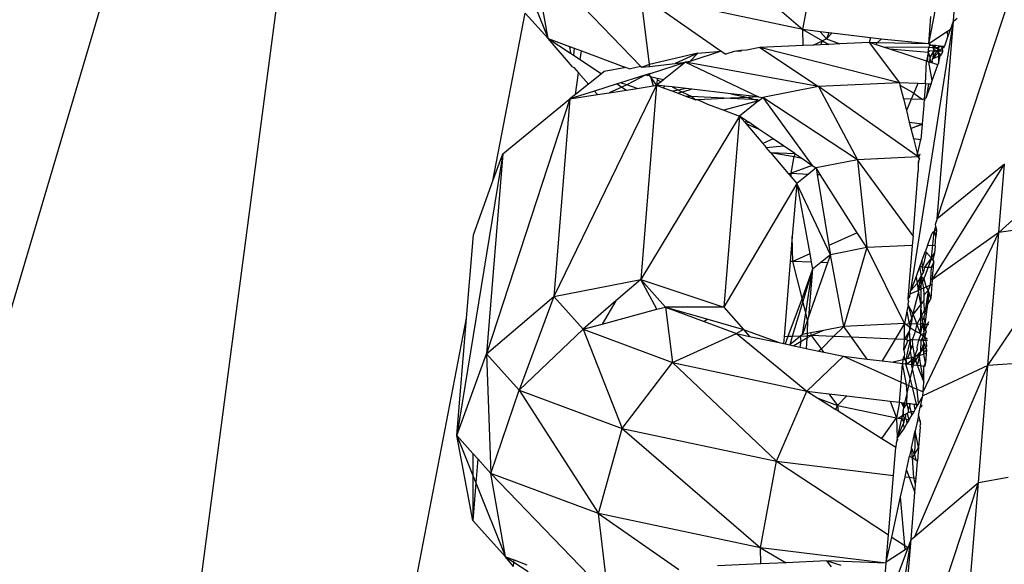
# Model space of a CAD drawing. Units: millimetres. Extents: x -7102 to 9544, y -6117 to 4512.
# Drawn here: x -687 to -660, y 695 to 710 of the extents above; entities that cross this region are included whole.
import ezdxf

# ---------------------------------------------------------------- set-up
doc = ezdxf.new("R2010")
doc.units = ezdxf.units.MM

msp = doc.modelspace()

# ---------------------------------------------------------------- linework, layer by layer
for p, q in [((-697.831, 664.998), (-675.831, 739.359)), ((-685.583, 665.286), (-675.831, 739.359)), ((-661.153, 709.566), (-660.866, 713.449)), ((-661.832, 708.95), (-661.003, 713.211)), ((-669.074, 712.614), (-665.284, 709.336)), ((-665.284, 709.336), (-664.842, 711.713)), ((-672.669, 711.382), (-669.732, 708.338)), ((-672.266, 709.096), (-672.627, 711.141)), ((-661.597, 704.147), (-659.31, 711.132)), ((-672.776, 710.366), (-672.266, 709.096)), ((-665.284, 709.336), (-669.717, 710.28)), ((-669.717, 710.28), (-667.518, 708.747)), ((-669.488, 708.376), (-669.717, 710.28)), ((-673.774, 705.188), (-672.888, 709.787)), ((-672.888, 709.787), (-672.266, 709.096)), ((-661.832, 708.95), (-661.771, 709.696)), ((-662.321, 702.181), (-661.153, 709.566)), ((-661.597, 704.147), (-661.153, 709.566)), ((-661.235, 709.337), (-661.153, 709.566)), ((-661.153, 709.566), (-661.053, 709.652)), ((-665.271, 708.899), (-665.284, 709.336)), ((-664.81, 709.279), (-665.284, 709.336)), ((-665.284, 709.336), (-664.745, 709.029)), ((-664.81, 709.279), (-664.631, 709.081)), ((-664.573, 709.251), (-664.81, 709.279)), ((-664.573, 709.251), (-664.631, 709.081)), ((-664.631, 709.081), (-664.489, 709.24)), ((-664.489, 709.24), (-664.573, 709.251)), ((-663.428, 709.112), (-664.489, 709.24)), ((-661.319, 709.283), (-661.832, 708.95)), ((-661.394, 708.893), (-661.307, 709.137)), ((-661.235, 709.337), (-661.319, 709.283)), ((-661.307, 709.137), (-661.319, 709.283)), ((-661.307, 709.137), (-661.235, 709.337)), ((-671.593, 708.313), (-672.266, 709.096)), ((-672.266, 709.096), (-671.68, 708.877)), ((-672.266, 709.096), (-671.651, 708.69)), ((-671.68, 708.877), (-671.651, 708.69)), ((-671.68, 708.877), (-671.551, 708.829)), ((-665.271, 708.899), (-666.458, 708.844)), ((-664.998, 708.912), (-665.271, 708.899)), ((-664.998, 708.912), (-664.745, 709.029)), ((-664.799, 708.921), (-664.998, 708.912)), ((-664.745, 709.029), (-664.799, 708.921)), ((-664.574, 708.931), (-664.799, 708.921)), ((-664.631, 709.081), (-664.745, 709.029)), ((-664.745, 709.029), (-664.574, 708.931)), ((-664.631, 709.081), (-664.268, 708.945)), ((-664.268, 708.945), (-664.574, 708.931)), ((-663.465, 708.979), (-664.268, 708.945)), ((-663.428, 709.112), (-663.465, 708.979)), ((-663.465, 708.979), (-662.635, 707.878)), ((-663.294, 708.926), (-663.465, 708.979)), ((-663.249, 708.97), (-663.465, 708.979)), ((-663.14, 709.078), (-663.428, 709.112)), ((-663.294, 708.926), (-663.249, 708.97)), ((-663.068, 708.852), (-663.294, 708.926)), ((-663.249, 708.97), (-663.14, 709.078)), ((-661.832, 708.95), (-663.249, 708.97)), ((-661.832, 708.95), (-663.14, 709.078)), ((-661.832, 708.95), (-661.813, 708.917)), ((-661.788, 708.91), (-661.832, 708.95)), ((-661.813, 708.917), (-661.827, 708.842)), ((-661.813, 708.917), (-661.788, 708.91)), ((-661.788, 708.91), (-661.73, 708.907)), ((-661.73, 708.907), (-661.677, 708.841)), ((-661.73, 708.907), (-661.713, 708.841)), ((-661.667, 708.9), (-661.73, 708.907)), ((-661.667, 708.9), (-661.713, 708.841)), ((-661.677, 708.841), (-661.642, 708.897)), ((-661.642, 708.897), (-661.667, 708.9)), ((-661.566, 708.887), (-661.642, 708.897)), ((-661.566, 708.887), (-661.566, 708.84)), ((-661.523, 708.882), (-661.566, 708.887)), ((-661.566, 708.84), (-661.523, 708.882)), ((-661.458, 708.839), (-661.523, 708.882)), ((-661.432, 708.871), (-661.523, 708.882)), ((-661.432, 708.871), (-661.458, 708.839)), ((-661.403, 708.868), (-661.458, 708.839)), ((-661.394, 708.893), (-661.432, 708.871)), ((-671.651, 708.69), (-671.567, 708.634)), ((-671.551, 708.829), (-671.567, 708.634)), ((-671.567, 708.634), (-671.384, 708.514)), ((-671.551, 708.829), (-671.353, 708.755)), ((-671.384, 708.514), (-671.353, 708.755)), ((-671.353, 708.755), (-670.136, 708.3)), ((-668.159, 708.689), (-669.488, 708.376)), ((-668.159, 708.689), (-668.784, 708.41)), ((-667.518, 708.747), (-668.383, 708.466)), ((-668.383, 708.466), (-668.159, 708.689)), ((-668.159, 708.689), (-667.518, 708.747)), ((-667.518, 708.747), (-667.393, 708.66)), ((-667.162, 708.735), (-667.393, 708.66)), ((-666.986, 708.762), (-667.162, 708.735)), ((-666.966, 708.744), (-667.162, 708.735)), ((-666.821, 708.773), (-666.986, 708.762)), ((-666.458, 708.844), (-666.821, 708.773)), ((-666.458, 708.844), (-664.858, 707.774)), ((-662.635, 707.878), (-666.458, 708.844)), ((-661.827, 708.842), (-663.068, 708.852)), ((-662.903, 708.799), (-663.068, 708.852)), ((-661.851, 708.712), (-662.903, 708.799)), ((-661.896, 708.471), (-662.903, 708.799)), ((-661.851, 708.712), (-661.896, 708.471)), ((-661.851, 708.712), (-661.872, 708.463)), ((-661.851, 708.712), (-661.827, 708.842)), ((-661.805, 708.751), (-661.851, 708.712)), ((-661.851, 708.712), (-661.795, 708.568)), ((-661.713, 708.841), (-661.827, 708.842)), ((-661.693, 708.747), (-661.805, 708.751)), ((-661.795, 708.568), (-661.693, 708.747)), ((-661.693, 708.747), (-661.727, 708.539)), ((-661.727, 708.539), (-661.606, 708.743)), ((-661.567, 708.707), (-661.727, 708.539)), ((-661.727, 708.539), (-661.567, 708.609)), ((-661.685, 708.791), (-661.713, 708.841)), ((-661.713, 708.841), (-661.677, 708.841)), ((-661.693, 708.747), (-661.685, 708.791)), ((-661.606, 708.743), (-661.693, 708.747)), ((-661.685, 708.791), (-661.606, 708.743)), ((-661.566, 708.84), (-661.677, 708.841)), ((-661.677, 708.841), (-661.566, 708.809)), ((-661.566, 708.809), (-661.606, 708.743)), ((-661.606, 708.743), (-661.567, 708.707)), ((-661.567, 708.741), (-661.606, 708.743)), ((-661.516, 708.769), (-661.567, 708.741)), ((-661.567, 708.741), (-661.567, 708.707)), ((-661.45, 708.736), (-661.567, 708.741)), ((-661.567, 708.707), (-661.567, 708.609)), ((-661.567, 708.707), (-661.508, 708.655)), ((-661.567, 708.609), (-661.508, 708.655)), ((-661.567, 708.41), (-661.508, 708.655)), ((-661.567, 708.609), (-661.567, 708.41)), ((-661.566, 708.84), (-661.566, 708.809)), ((-661.566, 708.809), (-661.516, 708.769)), ((-661.458, 708.839), (-661.516, 708.769)), ((-661.516, 708.769), (-661.45, 708.736)), ((-661.508, 708.655), (-661.468, 708.686)), ((-661.508, 708.655), (-661.486, 708.634)), ((-661.468, 708.686), (-661.45, 708.736)), ((-661.413, 708.839), (-661.458, 708.839)), ((-661.45, 708.736), (-661.458, 708.839)), ((-671.384, 708.514), (-670.798, 708.127)), ((-670.038, 708.264), (-669.732, 708.338)), ((-669.732, 708.338), (-669.699, 708.304)), ((-669.488, 708.376), (-669.699, 708.304)), ((-669.699, 708.304), (-669.482, 708.329)), ((-669.482, 708.329), (-669.488, 708.376)), ((-669.482, 708.329), (-668.784, 708.41)), ((-669.459, 708.137), (-668.501, 708.443)), ((-668.501, 708.443), (-669.094, 707.968)), ((-668.784, 708.41), (-668.501, 708.443)), ((-668.383, 708.466), (-668.501, 708.443)), ((-664.858, 707.774), (-668.501, 708.443)), ((-668.501, 708.443), (-666.498, 707.49)), ((-661.922, 707.847), (-661.896, 708.471)), ((-661.872, 708.463), (-661.896, 708.471)), ((-661.826, 708.448), (-661.872, 708.463)), ((-661.826, 708.448), (-661.793, 708.527)), ((-661.735, 707.94), (-661.826, 708.448)), ((-661.788, 708.435), (-661.826, 708.448)), ((-661.793, 708.527), (-661.795, 708.568)), ((-661.793, 708.527), (-661.788, 708.435)), ((-661.788, 708.435), (-661.737, 708.475)), ((-661.746, 708.422), (-661.788, 708.435)), ((-661.737, 708.475), (-661.746, 708.422)), ((-661.582, 708.368), (-661.746, 708.422)), ((-661.737, 708.475), (-661.727, 708.539)), ((-661.735, 707.94), (-661.582, 708.368)), ((-661.582, 708.368), (-661.567, 708.41)), ((-671.593, 708.313), (-671.562, 708.297)), ((-671.562, 708.297), (-671.432, 708.15)), ((-671.51, 707.557), (-671.432, 708.15)), ((-671.432, 708.15), (-671.159, 707.839)), ((-670.798, 708.127), (-671.159, 707.839)), ((-670.727, 708.184), (-670.798, 708.127)), ((-670.136, 708.3), (-670.727, 708.184)), ((-669.588, 708.096), (-670.279, 707.876)), ((-670.038, 708.264), (-670.136, 708.3)), ((-669.588, 708.096), (-670.108, 707.819)), ((-669.519, 708.118), (-669.588, 708.096)), ((-669.588, 708.096), (-669.533, 708.075)), ((-669.533, 708.075), (-669.497, 708.092)), ((-669.459, 708.137), (-669.519, 708.118)), ((-669.519, 708.118), (-669.497, 708.092)), ((-669.497, 708.092), (-669.459, 708.137)), ((-669.458, 708.047), (-669.497, 708.092)), ((-669.458, 708.047), (-669.383, 707.796)), ((-669.29, 707.811), (-669.458, 708.047)), ((-669.458, 708.047), (-669.274, 708.007)), ((-669.29, 707.811), (-672.108, 702.015)), ((-671.159, 707.839), (-671.51, 707.557)), ((-670.372, 707.846), (-670.991, 707.649)), ((-670.279, 707.876), (-670.372, 707.846)), ((-670.372, 707.846), (-670.241, 707.76)), ((-670.108, 707.819), (-670.279, 707.876)), ((-670.108, 707.819), (-670.241, 707.76)), ((-669.827, 707.726), (-670.108, 707.819)), ((-669.827, 707.726), (-669.383, 707.796)), ((-669.29, 707.811), (-669.722, 702.488)), ((-669.383, 707.796), (-669.29, 707.811)), ((-669.278, 707.961), (-669.29, 707.811)), ((-669.169, 707.908), (-669.29, 707.811)), ((-669.29, 707.811), (-669.109, 707.744)), ((-669.067, 707.786), (-669.29, 707.811)), ((-669.274, 708.007), (-669.278, 707.961)), ((-669.278, 707.961), (-669.169, 707.908)), ((-669.274, 708.007), (-669.094, 707.968)), ((-669.094, 707.968), (-669.169, 707.908)), ((-669.109, 707.744), (-669.067, 707.786)), ((-668.868, 707.763), (-669.067, 707.786)), ((-662.635, 707.878), (-664.858, 707.774)), ((-662.635, 707.878), (-662.62, 707.817)), ((-662.128, 707.856), (-662.635, 707.878)), ((-662.62, 707.817), (-662.294, 707.631)), ((-662.62, 707.817), (-662.525, 707.437)), ((-662.128, 707.856), (-662.242, 707.593)), ((-661.922, 707.847), (-662.128, 707.856)), ((-661.922, 707.847), (-661.956, 707.438)), ((-661.842, 707.843), (-661.922, 707.847)), ((-661.842, 707.843), (-661.904, 707.465)), ((-661.904, 707.465), (-661.77, 707.84)), ((-661.77, 707.84), (-661.842, 707.843)), ((-661.77, 707.84), (-661.735, 707.94)), ((-670.991, 707.649), (-671.665, 707.434)), ((-671.51, 707.557), (-671.665, 707.434)), ((-671.665, 707.434), (-670.908, 707.554)), ((-670.908, 707.554), (-670.991, 707.649)), ((-670.908, 707.554), (-670.587, 707.605)), ((-670.241, 707.76), (-670.587, 707.605)), ((-670.587, 707.605), (-670.119, 707.679)), ((-670.241, 707.76), (-670.119, 707.679)), ((-670.119, 707.679), (-669.827, 707.726)), ((-669.109, 707.744), (-668.846, 707.645)), ((-668.868, 707.763), (-668.689, 707.676)), ((-668.477, 707.718), (-668.868, 707.763)), ((-668.689, 707.676), (-668.846, 707.645)), ((-668.846, 707.645), (-668.697, 707.59)), ((-668.582, 707.624), (-668.697, 707.59)), ((-668.697, 707.59), (-668.494, 707.514)), ((-668.477, 707.718), (-668.689, 707.676)), ((-668.689, 707.676), (-668.582, 707.624)), ((-668.325, 707.7), (-668.582, 707.624)), ((-668.582, 707.624), (-668.34, 707.507)), ((-668.494, 707.514), (-668.34, 707.507)), ((-668.494, 707.514), (-668.215, 707.41)), ((-668.325, 707.7), (-668.477, 707.718)), ((-668.34, 707.507), (-667.266, 707.454)), ((-668.34, 707.507), (-668.215, 707.41)), ((-667.255, 707.577), (-668.325, 707.7)), ((-667.255, 707.577), (-666.784, 707.477)), ((-666.498, 707.49), (-667.255, 707.577)), ((-664.858, 707.774), (-666.376, 707.476)), ((-664.858, 707.774), (-663.787, 705.767)), ((-662.126, 705.844), (-664.858, 707.774)), ((-662.242, 707.593), (-662.312, 707.43)), ((-662.294, 707.631), (-662.242, 707.593)), ((-662.242, 707.593), (-662.004, 707.421)), ((-671.665, 707.434), (-673.952, 700.449)), ((-673.503, 705.933), (-671.665, 707.434)), ((-671.665, 707.434), (-672.108, 702.015)), ((-668.148, 707.414), (-668.215, 707.41)), ((-667.266, 707.454), (-668.148, 707.414)), ((-668.148, 707.414), (-667.898, 707.292)), ((-667.898, 707.292), (-667.446, 707.124)), ((-666.496, 707.38), (-667.446, 707.124)), ((-666.784, 707.477), (-667.266, 707.454)), ((-667.266, 707.454), (-666.504, 707.417)), ((-666.496, 707.38), (-667.016, 706.964)), ((-666.498, 707.49), (-666.784, 707.477)), ((-666.784, 707.477), (-666.496, 707.38)), ((-666.498, 707.49), (-666.376, 707.476)), ((-666.496, 707.38), (-666.376, 707.476)), ((-663.787, 705.767), (-666.376, 707.476)), ((-666.376, 707.476), (-665.024, 705.614)), ((-662.312, 707.43), (-662.525, 707.437)), ((-662.525, 707.437), (-662.446, 707.122)), ((-662.312, 707.43), (-662.446, 707.122)), ((-662.004, 707.421), (-662.312, 707.43)), ((-661.97, 707.26), (-662.011, 706.756)), ((-661.956, 707.438), (-662.004, 707.421)), ((-661.968, 707.288), (-661.97, 707.26)), ((-661.956, 707.438), (-661.968, 707.288)), ((-661.956, 707.438), (-661.904, 707.465)), ((-661.921, 707.418), (-661.956, 707.438)), ((-661.937, 707.373), (-661.956, 707.438)), ((-667.446, 707.124), (-667.016, 706.964)), ((-662.446, 707.122), (-662.365, 706.799)), ((-667.016, 706.964), (-669.722, 702.488)), ((-667.016, 706.964), (-667.445, 701.723)), ((-666.827, 706.836), (-667.016, 706.964)), ((-666.874, 706.796), (-667.016, 706.964)), ((-666.874, 706.796), (-666.827, 706.836)), ((-666.874, 706.796), (-666.842, 706.759)), ((-666.767, 706.795), (-666.842, 706.759)), ((-666.842, 706.759), (-666.503, 706.616)), ((-666.842, 706.759), (-666.38, 706.214)), ((-666.767, 706.795), (-666.827, 706.836)), ((-666.503, 706.616), (-666.767, 706.795)), ((-662.365, 706.799), (-662.011, 706.756)), ((-662.365, 706.799), (-662.321, 706.624)), ((-662.321, 706.624), (-662.011, 706.756)), ((-662.014, 706.73), (-662.321, 706.624)), ((-662.014, 706.73), (-662.047, 706.321)), ((-662.011, 706.756), (-662.014, 706.73)), ((-666.098, 706.341), (-666.503, 706.616)), ((-662.321, 706.624), (-662.252, 706.346)), ((-666.098, 706.341), (-666.38, 706.214)), ((-666.38, 706.214), (-666.29, 706.108)), ((-665.813, 706.149), (-666.098, 706.341)), ((-662.252, 706.346), (-662.047, 706.321)), ((-662.252, 706.346), (-662.143, 705.914)), ((-662.143, 705.914), (-662.047, 706.321)), ((-673.503, 705.933), (-674.763, 698.203)), ((-673.503, 705.933), (-673.952, 700.449)), ((-673.774, 705.188), (-673.503, 705.933)), ((-666.29, 706.108), (-665.813, 706.149)), ((-666.169, 705.965), (-666.29, 706.108)), ((-666.169, 705.965), (-665.516, 705.856)), ((-666.169, 705.965), (-665.5, 705.937)), ((-666.169, 705.965), (-665.685, 705.394)), ((-665.5, 705.937), (-665.813, 706.149)), ((-665.5, 705.937), (-665.516, 705.856)), ((-665.5, 705.937), (-665.312, 705.809)), ((-662.143, 705.914), (-662.082, 705.89)), ((-662.126, 705.844), (-662.143, 705.914)), ((-662.082, 705.89), (-662.126, 705.844)), ((-662.079, 705.926), (-662.082, 705.89)), ((-659.912, 703.777), (-657.382, 706.058)), ((-665.606, 705.398), (-665.516, 705.856)), ((-665.516, 705.856), (-665.312, 705.809)), ((-665.312, 705.809), (-665.024, 705.614)), ((-663.787, 705.767), (-664.921, 705.544)), ((-662.126, 705.844), (-663.787, 705.767)), ((-663.787, 705.767), (-663.531, 703.359)), ((-662.263, 703.682), (-663.787, 705.767)), ((-662.089, 705.804), (-662.126, 705.844)), ((-662.086, 705.842), (-662.126, 705.844)), ((-662.089, 705.804), (-662.123, 705.702)), ((-662.123, 705.702), (-662.097, 705.706)), ((-662.123, 705.702), (-662.118, 705.454)), ((-661.734, 702.471), (-659.759, 705.648)), ((-659.759, 705.648), (-661.597, 704.147)), ((-659.912, 703.777), (-659.759, 705.648)), ((-665.685, 705.394), (-665.606, 705.398)), ((-665.685, 705.394), (-665.66, 705.365)), ((-665.606, 705.398), (-665.66, 705.365)), ((-665.66, 705.365), (-665.604, 705.299)), ((-665.024, 705.614), (-665.606, 705.398)), ((-665.604, 705.299), (-665.606, 705.398)), ((-665.606, 705.398), (-665.129, 705.377)), ((-665.129, 705.377), (-665.451, 705.119)), ((-664.921, 705.544), (-665.129, 705.377)), ((-665.024, 705.614), (-664.921, 705.544)), ((-664.921, 705.544), (-664.891, 705.367)), ((-664.806, 705.364), (-664.921, 705.544)), ((-664.891, 705.367), (-664.806, 705.364)), ((-664.891, 705.367), (-664.567, 703.42)), ((-663.79, 703.766), (-664.806, 705.364)), ((-662.263, 703.682), (-662.118, 705.454)), ((-674.312, 703.711), (-673.774, 705.188)), ((-665.451, 705.119), (-667.445, 701.723)), ((-665.604, 705.299), (-665.451, 705.119)), ((-665.451, 705.119), (-665.571, 703.662)), ((-664.524, 703.164), (-665.451, 705.119)), ((-665.451, 705.119), (-665.093, 703.187)), ((-661.597, 704.147), (-661.654, 703.991)), ((-660.21, 700.129), (-657.541, 704.115)), ((-657.541, 704.115), (-659.912, 703.777)), ((-663.79, 703.766), (-664.567, 703.42)), ((-663.531, 703.359), (-663.79, 703.766)), ((-661.985, 699.4), (-659.912, 703.777)), ((-661.866, 703.418), (-661.741, 703.757)), ((-661.754, 703.067), (-661.686, 703.798)), ((-661.686, 703.798), (-661.741, 703.757)), ((-659.912, 703.777), (-661.734, 702.471)), ((-661.646, 703.955), (-661.686, 703.798)), ((-661.621, 703.847), (-661.686, 703.798)), ((-661.686, 703.798), (-661.637, 703.657)), ((-661.654, 703.991), (-661.646, 703.955)), ((-661.646, 703.955), (-661.621, 703.847)), ((-661.621, 703.847), (-661.637, 703.657)), ((-660.21, 700.129), (-659.912, 703.777)), ((-674.5, 701.422), (-674.312, 703.711)), ((-665.571, 703.662), (-665.627, 702.978)), ((-665.557, 702.981), (-665.571, 703.662)), ((-662.263, 703.682), (-662.284, 703.417)), ((-661.657, 703.409), (-661.637, 703.657)), ((-664.567, 703.42), (-664.524, 703.164)), ((-663.531, 703.359), (-664.524, 703.164)), ((-663.531, 703.359), (-664.16, 701.197)), ((-662.284, 703.417), (-663.531, 703.359)), ((-662.5, 701.274), (-663.531, 703.359)), ((-662.284, 703.417), (-662.404, 701.957)), ((-662.02, 702.999), (-661.925, 703.258)), ((-661.966, 702.905), (-661.897, 703.226)), ((-661.866, 703.418), (-661.925, 703.258)), ((-661.897, 703.226), (-661.925, 703.258)), ((-661.897, 703.226), (-661.754, 703.067)), ((-661.657, 703.409), (-661.866, 703.418)), ((-661.754, 703.067), (-661.674, 703.207)), ((-661.674, 703.207), (-661.718, 703.027)), ((-661.657, 703.409), (-661.674, 703.207)), ((-665.627, 702.978), (-665.796, 700.913)), ((-665.557, 702.981), (-665.627, 702.978)), ((-665.093, 703.187), (-665.557, 702.981)), ((-665.05, 702.959), (-665.557, 702.981)), ((-665.305, 701.976), (-665.557, 702.981)), ((-664.603, 702.94), (-665.123, 701.462)), ((-665.093, 703.187), (-665.05, 702.959)), ((-665.05, 702.959), (-665.016, 702.771)), ((-664.794, 702.948), (-665.016, 702.771)), ((-664.524, 703.164), (-664.794, 702.948)), ((-664.603, 702.94), (-664.794, 702.948)), ((-664.524, 703.164), (-664.603, 702.94)), ((-664.16, 701.197), (-664.524, 703.164)), ((-662.02, 702.999), (-662.082, 702.831)), ((-662.02, 702.999), (-662.011, 702.828)), ((-661.754, 703.067), (-661.965, 702.501)), ((-661.936, 702.825), (-661.754, 703.067)), ((-661.694, 702.958), (-661.77, 702.818)), ((-661.718, 703.027), (-661.754, 703.067)), ((-661.691, 702.997), (-661.718, 703.027)), ((-661.718, 703.027), (-661.694, 702.958)), ((-661.706, 702.815), (-661.694, 702.958)), ((-661.694, 702.958), (-661.691, 702.997)), ((-665.016, 702.771), (-665.305, 701.976)), ((-665.016, 702.771), (-665.282, 701.884)), ((-665.203, 701.566), (-665.016, 702.771)), ((-665.016, 702.771), (-665.123, 701.462)), ((-662.082, 702.831), (-662.18, 702.565)), ((-662.011, 702.828), (-662.082, 702.831)), ((-662.082, 702.831), (-662.036, 702.577)), ((-662.036, 702.577), (-661.97, 702.692)), ((-662.011, 702.828), (-661.966, 702.905)), ((-662.011, 702.828), (-662.005, 702.72)), ((-662.011, 702.828), (-661.936, 702.825)), ((-661.97, 702.692), (-662.005, 702.72)), ((-661.97, 702.692), (-661.936, 702.825)), ((-661.936, 702.825), (-661.77, 702.818)), ((-661.77, 702.818), (-661.793, 702.325)), ((-661.706, 702.815), (-661.77, 702.818)), ((-661.734, 702.471), (-661.706, 702.815)), ((-672.108, 702.015), (-669.722, 702.488)), ((-669.722, 702.488), (-670.404, 701.897)), ((-669.284, 701.667), (-669.722, 702.488)), ((-669.722, 702.488), (-667.445, 701.723)), ((-669.722, 702.488), (-669.051, 701.73)), ((-662.18, 702.565), (-662.321, 702.181)), ((-662.18, 702.565), (-662.153, 702.374)), ((-662.153, 702.374), (-662.036, 702.577)), ((-662.12, 702.187), (-662.036, 702.577)), ((-661.965, 702.501), (-662.12, 702.187)), ((-662.043, 701.714), (-662.036, 702.577)), ((-662.036, 702.577), (-661.98, 702.246)), ((-662.036, 702.577), (-661.965, 702.501)), ((-661.965, 702.501), (-661.903, 702.278)), ((-661.734, 702.471), (-661.744, 702.346)), ((-662.338, 702.094), (-662.12, 702.187)), ((-662.338, 702.094), (-662.321, 702.181)), ((-662.321, 702.181), (-662.153, 702.374)), ((-662.225, 701.696), (-662.116, 702.12)), ((-662.153, 702.374), (-662.12, 702.187)), ((-661.98, 702.246), (-662.12, 702.187)), ((-662.12, 702.187), (-662.116, 702.12)), ((-662.116, 702.12), (-662.043, 701.714)), ((-661.903, 702.278), (-661.98, 702.246)), ((-661.98, 702.246), (-661.965, 702.059)), ((-661.852, 702.181), (-661.965, 702.059)), ((-661.852, 702.181), (-661.936, 701.561)), ((-661.793, 702.325), (-661.903, 702.278)), ((-661.903, 702.278), (-661.852, 702.181)), ((-661.793, 702.325), (-661.852, 702.181)), ((-661.852, 702.181), (-661.819, 702.087)), ((-661.744, 702.346), (-661.793, 702.325)), ((-661.744, 702.346), (-661.776, 701.963)), ((-673.952, 700.449), (-672.108, 702.015)), ((-672.108, 702.015), (-673.055, 699.452)), ((-672.108, 702.015), (-671.305, 701.122)), ((-670.404, 701.897), (-671.305, 701.122)), ((-670.404, 701.897), (-670.782, 701.263)), ((-665.305, 701.976), (-665.691, 700.918)), ((-665.282, 701.884), (-665.571, 700.923)), ((-665.282, 701.884), (-665.305, 701.976)), ((-665.203, 701.566), (-665.282, 701.884)), ((-662.352, 702.027), (-662.404, 701.957)), ((-662.404, 701.957), (-662.383, 701.869)), ((-662.398, 701.79), (-662.383, 701.869)), ((-662.352, 702.027), (-662.338, 702.094)), ((-661.963, 701.911), (-662.259, 701.538)), ((-661.776, 701.963), (-662.155, 701.259)), ((-661.965, 702.059), (-661.968, 702.016)), ((-661.968, 702.016), (-661.963, 701.911)), ((-661.936, 701.561), (-661.963, 701.911)), ((-661.936, 701.561), (-661.819, 702.087)), ((-661.928, 701.249), (-661.819, 702.087)), ((-661.819, 702.087), (-661.776, 701.963)), ((-670.782, 701.263), (-669.284, 701.667)), ((-669.284, 701.667), (-669.051, 701.73)), ((-667.445, 701.723), (-669.051, 701.73)), ((-669.051, 701.73), (-668.853, 700.207)), ((-669.051, 701.73), (-667.888, 701.397)), ((-669.051, 701.73), (-667.984, 701.332)), ((-667.445, 701.723), (-666.911, 701.117)), ((-662.432, 701.619), (-662.5, 701.274)), ((-662.398, 701.79), (-662.432, 701.619)), ((-662.432, 701.619), (-662.369, 701.268)), ((-662.259, 701.538), (-662.398, 701.79)), ((-662.398, 701.79), (-662.298, 701.409)), ((-662.259, 701.538), (-662.225, 701.696)), ((-662.052, 701.676), (-662.043, 701.714)), ((-662.052, 701.254), (-662.052, 701.676)), ((-662.052, 701.676), (-662.008, 701.367)), ((-681.445, 665.384), (-674.5, 701.422)), ((-674.763, 698.203), (-674.5, 701.422)), ((-667.888, 701.397), (-667.984, 701.332)), ((-667.984, 701.332), (-667.1, 701.002)), ((-667.888, 701.397), (-666.911, 701.117)), ((-665.294, 700.974), (-665.203, 701.566)), ((-665.154, 701.373), (-665.294, 700.974)), ((-665.154, 701.373), (-665.203, 701.566)), ((-665.154, 701.373), (-665.161, 701)), ((-665.123, 701.462), (-665.154, 701.373)), ((-662.369, 701.268), (-662.298, 701.409)), ((-662.293, 701.379), (-662.317, 701.266)), ((-662.298, 701.409), (-662.259, 701.538)), ((-662.298, 701.409), (-662.293, 701.379)), ((-662.19, 701.354), (-662.259, 701.538)), ((-662.155, 701.259), (-662.19, 701.354)), ((-661.965, 701.432), (-662.008, 701.367)), ((-662.008, 701.367), (-661.997, 701.289)), ((-661.943, 701.534), (-661.965, 701.478)), ((-661.965, 701.478), (-661.965, 701.432)), ((-661.965, 701.432), (-661.928, 701.249)), ((-661.936, 701.561), (-661.943, 701.534)), ((-661.862, 701.246), (-661.827, 701.33)), ((-673.055, 699.452), (-671.305, 701.122)), ((-671.305, 701.122), (-670.782, 701.263)), ((-671.305, 701.122), (-668.853, 700.207)), ((-671.305, 701.122), (-670.237, 698.4)), ((-666.911, 701.117), (-667.1, 701.002)), ((-666.911, 701.117), (-666.742, 700.925)), ((-666.911, 701.117), (-665.932, 700.753)), ((-664.717, 701.087), (-665.066, 701.019)), ((-664.717, 701.087), (-665.048, 700.947)), ((-664.16, 701.197), (-664.717, 701.087)), ((-664.16, 701.197), (-664.438, 700.921)), ((-662.5, 701.274), (-664.16, 701.197)), ((-663.95, 700.9), (-664.16, 701.197)), ((-662.5, 701.274), (-662.753, 700.848)), ((-662.462, 701.249), (-662.5, 701.274)), ((-662.496, 700.837), (-662.5, 701.274)), ((-662.496, 700.837), (-662.359, 701.072)), ((-662.369, 701.268), (-662.462, 701.249)), ((-662.365, 701.184), (-662.462, 701.249)), ((-662.359, 701.072), (-662.445, 700.835)), ((-662.317, 701.266), (-662.369, 701.268)), ((-662.369, 701.268), (-662.329, 701.212)), ((-662.329, 701.212), (-662.365, 701.184)), ((-662.338, 701.166), (-662.365, 701.184)), ((-662.365, 701.184), (-662.363, 701.156)), ((-662.329, 701.212), (-662.363, 701.156)), ((-662.363, 701.156), (-662.359, 701.072)), ((-662.338, 701.166), (-662.359, 701.072)), ((-662.345, 700.831), (-662.359, 701.072)), ((-662.329, 701.212), (-662.338, 701.166)), ((-662.338, 701.166), (-662.201, 701.075)), ((-662.317, 701.266), (-662.329, 701.212)), ((-662.155, 701.259), (-662.317, 701.266)), ((-662.201, 701.075), (-662.22, 700.998)), ((-662.155, 701.259), (-662.201, 701.075)), ((-662.138, 701.033), (-662.201, 701.075)), ((-662.103, 701.122), (-662.155, 701.259)), ((-662.052, 701.254), (-662.155, 701.259)), ((-662.06, 701.006), (-662.138, 701.033)), ((-662.06, 701.006), (-662.103, 701.122)), ((-662.06, 701.006), (-662.052, 701.254)), ((-662.06, 701.006), (-661.991, 701.252)), ((-661.997, 701.289), (-662.052, 701.254)), ((-661.997, 701.289), (-661.965, 701.251)), ((-661.997, 701.289), (-661.991, 701.252)), ((-661.991, 701.252), (-661.965, 701.067)), ((-661.965, 701.251), (-661.965, 701.067)), ((-661.928, 701.249), (-661.965, 701.251)), ((-661.965, 701.067), (-661.92, 701.104)), ((-661.957, 701.013), (-661.965, 701.067)), ((-661.943, 700.903), (-661.906, 701.041)), ((-661.92, 701.104), (-661.928, 701.249)), ((-661.862, 701.246), (-661.928, 701.249)), ((-661.92, 701.104), (-661.862, 701.246)), ((-661.92, 701.104), (-661.906, 701.041)), ((-661.834, 701.245), (-661.862, 701.246)), ((-668.853, 700.207), (-667.1, 701.002)), ((-667.1, 701.002), (-665.172, 699.423)), ((-667.1, 701.002), (-666.742, 700.925)), ((-666.742, 700.925), (-665.932, 700.753)), ((-665.796, 700.913), (-665.811, 700.727)), ((-665.691, 700.918), (-665.796, 700.913)), ((-665.691, 700.918), (-665.764, 700.717)), ((-665.571, 700.923), (-665.691, 700.918)), ((-665.344, 700.934), (-665.64, 700.691)), ((-665.571, 700.923), (-665.64, 700.691)), ((-665.344, 700.934), (-665.571, 700.923)), ((-665.33, 700.784), (-665.532, 700.668)), ((-665.359, 700.631), (-665.33, 700.784)), ((-665.294, 700.974), (-665.344, 700.934)), ((-665.344, 700.934), (-665.165, 700.942)), ((-665.33, 700.784), (-665.344, 700.934)), ((-665.171, 700.877), (-665.33, 700.784)), ((-665.161, 701), (-665.294, 700.974)), ((-665.171, 700.877), (-665.194, 700.596)), ((-665.048, 700.947), (-665.171, 700.877)), ((-665.165, 700.942), (-665.171, 700.877)), ((-665.161, 701), (-665.165, 700.942)), ((-665.048, 700.947), (-665.165, 700.942)), ((-665.066, 701.019), (-665.161, 701)), ((-665.048, 700.947), (-665.066, 701.019)), ((-664.438, 700.921), (-665.048, 700.947)), ((-664.775, 700.585), (-665.048, 700.947)), ((-664.438, 700.921), (-664.775, 700.585)), ((-663.95, 700.9), (-664.438, 700.921)), ((-663.523, 700.3), (-663.95, 700.9)), ((-662.753, 700.848), (-663.95, 700.9)), ((-662.753, 700.848), (-663.11, 700.25)), ((-662.496, 700.837), (-662.753, 700.848)), ((-662.519, 700.547), (-662.496, 700.837)), ((-662.418, 700.795), (-662.519, 700.547)), ((-662.445, 700.835), (-662.496, 700.837)), ((-662.345, 700.831), (-662.464, 700.304)), ((-662.445, 700.835), (-662.418, 700.795)), ((-662.345, 700.831), (-662.418, 700.795)), ((-662.29, 700.828), (-662.345, 700.831)), ((-662.345, 700.831), (-662.33, 700.552)), ((-662.22, 700.998), (-662.29, 700.828)), ((-662.101, 700.82), (-662.29, 700.828)), ((-662.29, 700.828), (-662.275, 700.681)), ((-662.146, 700.616), (-662.101, 700.82)), ((-662.101, 700.82), (-662.047, 700.973)), ((-662.037, 700.818), (-662.101, 700.82)), ((-662.047, 700.973), (-662.06, 701.006)), ((-662.051, 700.502), (-662.037, 700.818)), ((-662.047, 700.973), (-661.957, 701.013)), ((-661.989, 700.934), (-662.047, 700.973)), ((-662.037, 700.818), (-662.012, 700.878)), ((-661.988, 700.815), (-662.037, 700.818)), ((-661.989, 700.934), (-662.012, 700.878)), ((-661.964, 700.918), (-662.012, 700.878)), ((-662.012, 700.878), (-661.988, 700.815)), ((-661.957, 701.013), (-661.989, 700.934)), ((-661.964, 700.918), (-661.989, 700.934)), ((-661.943, 700.903), (-661.988, 700.815)), ((-661.964, 700.751), (-661.988, 700.815)), ((-661.904, 700.812), (-661.988, 700.815)), ((-661.964, 700.918), (-661.957, 701.013)), ((-661.908, 700.88), (-661.964, 700.918)), ((-661.943, 700.903), (-661.964, 700.918)), ((-661.908, 700.88), (-661.943, 700.903)), ((-661.904, 700.812), (-661.908, 700.88)), ((-661.866, 700.853), (-661.908, 700.88)), ((-661.883, 700.653), (-661.904, 700.812)), ((-661.87, 700.81), (-661.904, 700.812)), ((-665.932, 700.753), (-665.811, 700.727)), ((-665.811, 700.727), (-665.764, 700.717)), ((-665.764, 700.717), (-665.64, 700.691)), ((-665.64, 700.691), (-665.532, 700.668)), ((-665.532, 700.668), (-665.359, 700.631)), ((-665.359, 700.631), (-665.194, 700.596)), ((-665.194, 700.596), (-664.84, 700.521)), ((-664.775, 700.585), (-664.84, 700.521)), ((-664.84, 700.521), (-664.705, 700.492)), ((-664.705, 700.492), (-664.775, 700.585)), ((-664.705, 700.492), (-664.171, 700.378)), ((-662.519, 700.547), (-662.494, 700.439)), ((-662.337, 700.522), (-662.418, 700.316)), ((-662.33, 700.552), (-662.337, 700.522)), ((-662.337, 700.522), (-662.318, 700.342)), ((-662.275, 700.681), (-662.33, 700.552)), ((-662.275, 700.681), (-662.22, 700.368)), ((-662.22, 700.368), (-662.138, 700.571)), ((-662.138, 700.571), (-662.146, 700.616)), ((-662.051, 700.502), (-662.114, 700.446)), ((-662.077, 700.406), (-662.051, 700.502)), ((-661.964, 700.751), (-662.051, 700.502)), ((-662.051, 700.502), (-661.964, 700.58)), ((-661.964, 700.751), (-661.916, 700.623)), ((-661.964, 700.58), (-661.964, 700.751)), ((-661.964, 700.58), (-661.916, 700.623)), ((-661.964, 700.484), (-661.964, 700.58)), ((-661.891, 700.555), (-661.964, 700.484)), ((-661.916, 700.623), (-661.883, 700.653)), ((-661.916, 700.623), (-661.891, 700.555)), ((-661.891, 700.555), (-661.899, 700.452)), ((-674.763, 698.203), (-673.952, 700.449)), ((-673.952, 700.449), (-673.055, 699.452)), ((-673.952, 700.449), (-673.833, 697.168)), ((-665.172, 699.423), (-664.171, 700.378)), ((-664.171, 700.378), (-663.523, 700.3)), ((-664.171, 700.378), (-662.591, 699.671)), ((-663.523, 700.3), (-663.11, 700.25)), ((-663.11, 700.25), (-662.806, 700.214)), ((-662.541, 700.283), (-662.806, 700.214)), ((-662.541, 700.283), (-662.549, 700.183)), ((-662.541, 700.283), (-662.506, 700.384)), ((-662.499, 700.294), (-662.541, 700.283)), ((-662.494, 700.439), (-662.506, 700.384)), ((-662.506, 700.384), (-662.499, 700.294)), ((-662.464, 700.304), (-662.499, 700.294)), ((-662.499, 700.294), (-662.448, 700.237)), ((-662.448, 700.237), (-662.473, 700.173)), ((-662.418, 700.316), (-662.464, 700.304)), ((-662.464, 700.304), (-662.448, 700.237)), ((-662.448, 700.237), (-662.425, 700.168)), ((-662.425, 700.168), (-662.314, 700.267)), ((-662.418, 700.316), (-662.318, 700.342)), ((-662.232, 700.341), (-662.318, 700.342)), ((-662.318, 700.342), (-662.314, 700.267)), ((-662.314, 700.267), (-662.232, 700.341)), ((-662.314, 700.267), (-662.308, 700.153)), ((-662.308, 700.153), (-662.232, 700.341)), ((-662.23, 700.229), (-662.308, 700.153)), ((-662.25, 700.147), (-662.23, 700.229)), ((-662.193, 700.375), (-662.232, 700.341)), ((-662.232, 700.341), (-662.22, 700.368)), ((-662.23, 700.229), (-662.232, 700.341)), ((-662.104, 700.398), (-662.23, 700.229)), ((-662.22, 700.368), (-662.193, 700.375)), ((-662.22, 700.368), (-662.15, 700.134)), ((-662.193, 700.375), (-662.114, 700.446)), ((-662.104, 700.398), (-662.193, 700.375)), ((-662.088, 700.365), (-662.15, 700.134)), ((-662.114, 700.446), (-662.104, 700.398)), ((-662.077, 700.406), (-662.104, 700.398)), ((-662.104, 700.398), (-662.088, 700.365)), ((-662.088, 700.365), (-662.077, 700.406)), ((-662.051, 700.122), (-662.088, 700.365)), ((-662.077, 700.406), (-661.964, 700.435)), ((-661.964, 700.435), (-661.964, 700.484)), ((-661.899, 700.452), (-661.964, 700.435)), ((-661.921, 700.187), (-661.964, 700.435)), ((-661.899, 700.452), (-661.921, 700.187)), ((-657.853, 700.294), (-660.21, 700.129)), ((-670.237, 698.4), (-668.853, 700.207)), ((-668.853, 700.207), (-665.172, 699.423)), ((-668.853, 700.207), (-666.005, 697.5)), ((-662.806, 700.214), (-662.549, 700.183)), ((-662.591, 699.671), (-662.549, 700.183)), ((-662.444, 699.605), (-662.549, 700.183)), ((-662.549, 700.183), (-662.473, 700.173)), ((-662.473, 700.173), (-662.338, 699.752)), ((-662.473, 700.173), (-662.425, 700.168)), ((-662.425, 700.168), (-662.308, 700.153)), ((-662.338, 699.752), (-662.25, 700.147)), ((-662.308, 700.153), (-662.25, 700.147)), ((-662.154, 699.475), (-662.308, 700.153)), ((-662.25, 700.147), (-662.15, 700.134)), ((-662.216, 695.438), (-660.21, 700.129)), ((-662.15, 700.134), (-661.964, 699.666)), ((-662.15, 700.134), (-662.051, 700.122)), ((-661.964, 699.666), (-662.051, 700.122)), ((-662.051, 700.122), (-661.964, 700.112)), ((-660.21, 700.129), (-661.994, 699.297)), ((-661.964, 700.112), (-661.921, 700.187)), ((-661.964, 699.666), (-661.964, 700.112)), ((-661.964, 700.112), (-661.927, 700.107)), ((-661.927, 700.107), (-661.921, 700.187)), ((-660.473, 696.918), (-660.21, 700.129)), ((-662.377, 699.575), (-662.338, 699.752)), ((-662.338, 699.752), (-662.289, 699.536)), ((-673.833, 697.168), (-673.055, 699.452)), ((-673.055, 699.452), (-670.237, 698.4)), ((-673.055, 699.452), (-670.88, 696.066)), ((-666.005, 697.5), (-665.172, 699.423)), ((-665.172, 699.423), (-664.566, 699.35)), ((-665.172, 699.423), (-664.868, 699.231)), ((-662.637, 699.117), (-662.591, 699.671)), ((-662.591, 699.671), (-662.444, 699.605)), ((-662.444, 699.605), (-662.377, 699.575)), ((-662.425, 699.362), (-662.444, 699.605)), ((-662.425, 699.362), (-662.377, 699.575)), ((-662.377, 699.575), (-662.289, 699.536)), ((-662.289, 699.536), (-662.154, 699.475)), ((-662.289, 699.536), (-662.181, 699.062)), ((-662.154, 699.475), (-661.985, 699.4)), ((-662.114, 699.087), (-662.154, 699.475)), ((-661.985, 699.4), (-661.964, 699.666)), ((-664.868, 699.231), (-664.337, 699.033)), ((-664.868, 699.231), (-664.378, 698.921)), ((-664.566, 699.35), (-664.337, 699.033)), ((-664.566, 699.35), (-664.081, 699.292)), ((-664.337, 699.033), (-664.081, 699.292)), ((-664.081, 699.292), (-662.893, 699.148)), ((-662.893, 699.148), (-662.712, 698.687)), ((-662.893, 699.148), (-662.637, 699.117)), ((-662.483, 699.099), (-662.425, 699.362)), ((-662.432, 699.092), (-662.425, 699.362)), ((-661.994, 699.297), (-662.114, 699.087)), ((-662.049, 699.046), (-661.994, 699.297)), ((-661.994, 699.297), (-661.985, 699.4)), ((-664.378, 698.921), (-664.337, 699.033)), ((-664.378, 698.921), (-664.319, 698.884)), ((-664.337, 699.033), (-664.319, 698.884)), ((-664.337, 699.033), (-662.712, 698.687)), ((-664.319, 698.884), (-663.116, 698.124)), ((-662.637, 699.117), (-662.712, 698.687)), ((-662.637, 699.117), (-662.587, 699.111)), ((-662.587, 699.111), (-662.512, 698.968)), ((-662.587, 699.111), (-662.544, 699.106)), ((-662.532, 698.881), (-662.556, 698.757)), ((-662.512, 698.968), (-662.544, 699.106)), ((-662.544, 699.106), (-662.483, 699.099)), ((-662.532, 698.881), (-662.512, 698.968)), ((-662.516, 698.775), (-662.532, 698.881)), ((-662.512, 698.968), (-662.483, 699.099)), ((-662.432, 699.092), (-662.512, 698.968)), ((-662.483, 699.099), (-662.432, 699.092)), ((-662.389, 698.916), (-662.432, 699.092)), ((-662.432, 699.092), (-662.362, 699.084)), ((-662.389, 698.916), (-662.35, 699.023)), ((-662.383, 698.835), (-662.389, 698.916)), ((-662.35, 699.023), (-662.362, 699.084)), ((-662.362, 699.084), (-662.329, 699.08)), ((-662.35, 699.023), (-662.329, 699.08)), ((-662.316, 698.865), (-662.35, 699.023)), ((-662.329, 699.08), (-662.245, 699.07)), ((-662.316, 698.865), (-662.235, 698.878)), ((-662.235, 698.878), (-662.296, 698.77)), ((-662.245, 699.07), (-662.216, 698.911)), ((-662.245, 699.07), (-662.181, 699.062)), ((-662.216, 698.911), (-662.235, 698.878)), ((-662.166, 698.997), (-662.216, 698.911)), ((-662.181, 699.062), (-662.166, 698.997)), ((-662.181, 699.062), (-662.132, 699.056)), ((-662.132, 699.056), (-662.166, 698.997)), ((-662.114, 699.087), (-662.132, 699.056)), ((-662.112, 698.759), (-662.063, 698.979)), ((-662.063, 698.979), (-662.049, 699.046)), ((-662.063, 698.979), (-662.018, 699)), ((-662.049, 699.046), (-662.014, 699.042)), ((-662.018, 699), (-662.014, 699.042)), ((-663.116, 698.124), (-662.712, 698.687)), ((-662.712, 698.687), (-662.672, 698.682)), ((-662.712, 698.687), (-662.695, 698.147)), ((-662.578, 698.671), (-662.695, 698.147)), ((-662.672, 698.682), (-662.556, 698.757)), ((-662.672, 698.682), (-662.578, 698.671)), ((-662.556, 698.757), (-662.578, 698.671)), ((-662.578, 698.671), (-662.515, 698.575)), ((-662.578, 698.671), (-662.484, 698.66)), ((-662.556, 698.757), (-662.516, 698.775)), ((-662.524, 698.744), (-662.516, 698.775)), ((-662.484, 698.66), (-662.524, 698.744)), ((-662.516, 698.775), (-662.473, 698.795)), ((-662.515, 698.575), (-662.484, 698.66)), ((-662.484, 698.66), (-662.458, 698.729)), ((-662.441, 698.654), (-662.484, 698.66)), ((-662.473, 698.795), (-662.426, 698.816)), ((-662.458, 698.729), (-662.473, 698.795)), ((-662.419, 698.557), (-662.441, 698.654)), ((-662.441, 698.654), (-662.368, 698.646)), ((-662.426, 698.816), (-662.383, 698.835)), ((-662.368, 698.646), (-662.426, 698.816)), ((-662.368, 698.646), (-662.419, 698.557)), ((-662.383, 698.835), (-662.316, 698.865)), ((-662.296, 698.77), (-662.368, 698.646)), ((-662.296, 698.77), (-662.316, 698.865)), ((-662.143, 698.618), (-662.204, 698.338)), ((-662.112, 698.759), (-662.143, 698.618)), ((-662.143, 698.618), (-662.078, 698.611)), ((-662.112, 698.759), (-662.078, 698.611)), ((-662.078, 698.611), (-662.05, 698.607)), ((-662.078, 698.611), (-662.057, 698.521)), ((-670.88, 696.066), (-670.237, 698.4)), ((-670.237, 698.4), (-666.005, 697.5)), ((-670.237, 698.4), (-666.447, 695.123)), ((-662.695, 698.147), (-662.535, 698.521)), ((-662.522, 698.377), (-662.695, 698.147)), ((-662.515, 698.575), (-662.535, 698.521)), ((-662.535, 698.521), (-662.506, 698.405)), ((-662.506, 698.405), (-662.522, 698.377)), ((-662.419, 698.557), (-662.506, 698.405)), ((-662.307, 697.868), (-662.204, 698.338)), ((-662.204, 698.338), (-662.221, 697.689)), ((-662.109, 697.881), (-662.204, 698.338)), ((-662.063, 698.444), (-662.109, 697.881)), ((-662.063, 698.444), (-662.057, 698.521)), ((-674.326, 695.878), (-674.763, 698.203)), ((-674.323, 697.713), (-674.763, 698.203)), ((-674.763, 698.203), (-674.324, 697.108)), ((-663.116, 698.124), (-662.737, 697.884)), ((-662.695, 698.147), (-662.706, 698.056)), ((-662.706, 698.056), (-662.693, 698.08)), ((-662.695, 698.147), (-662.693, 698.08)), ((-662.8, 697.113), (-662.737, 697.884)), ((-662.728, 697.997), (-662.737, 697.884)), ((-662.706, 698.056), (-662.728, 697.997)), ((-662.307, 697.868), (-662.357, 697.643)), ((-662.276, 697.593), (-662.307, 697.868)), ((-662.221, 697.689), (-662.307, 697.868)), ((-662.221, 697.689), (-662.109, 697.881)), ((-662.109, 697.881), (-662.14, 697.507)), ((-674.323, 697.713), (-674.324, 697.108)), ((-674.188, 697.563), (-674.323, 697.713)), ((-674.188, 697.563), (-674.242, 696.904)), ((-673.833, 697.168), (-674.188, 697.563)), ((-662.441, 697.26), (-662.357, 697.643)), ((-662.357, 697.643), (-662.276, 697.593)), ((-662.276, 697.593), (-662.221, 697.689)), ((-662.276, 697.593), (-662.186, 697.535)), ((-662.242, 697.045), (-662.276, 697.593)), ((-662.221, 697.689), (-662.186, 697.535)), ((-662.186, 697.535), (-662.14, 697.507)), ((-666.447, 695.123), (-666.005, 697.5)), ((-666.005, 697.5), (-662.8, 697.113)), ((-666.005, 697.5), (-662.934, 695.482)), ((-662.481, 697.074), (-662.441, 697.26)), ((-662.441, 697.26), (-662.366, 697.06)), ((-662.178, 697.037), (-662.14, 697.507)), ((-674.324, 697.108), (-674.326, 695.878)), ((-674.324, 697.108), (-674.242, 696.904)), ((-673.429, 694.882), (-673.833, 697.168)), ((-670.88, 696.066), (-673.833, 697.168)), ((-673.833, 697.168), (-670.9, 694.123)), ((-662.934, 695.482), (-662.8, 697.113)), ((-662.602, 696.525), (-662.481, 697.074)), ((-662.481, 697.074), (-662.366, 697.06)), ((-662.366, 697.06), (-662.211, 696.645)), ((-662.366, 697.06), (-662.242, 697.045)), ((-662.242, 697.045), (-662.178, 697.037)), ((-662.193, 696.859), (-662.242, 697.045)), ((-662.193, 696.859), (-662.178, 697.037)), ((-660.473, 696.918), (-659.656, 697.067)), ((-674.242, 696.904), (-674.326, 695.878)), ((-674.242, 696.904), (-673.429, 694.882)), ((-662.76, 689.933), (-660.473, 696.918)), ((-662.216, 695.438), (-660.473, 696.918)), ((-662.211, 696.645), (-662.193, 696.859)), ((-660.921, 691.434), (-660.473, 696.918)), ((-662.844, 695.423), (-662.602, 696.525)), ((-662.492, 695.192), (-662.602, 696.525)), ((-662.316, 695.352), (-662.211, 696.645)), ((-666.447, 695.123), (-670.88, 696.066)), ((-670.665, 694.211), (-670.88, 696.066)), ((-670.88, 696.066), (-668.681, 694.533)), ((-674.326, 695.878), (-673.429, 694.882)), ((-662.995, 694.736), (-662.934, 695.482)), ((-662.995, 694.736), (-662.844, 695.423)), ((-662.844, 695.423), (-662.492, 695.192)), ((-662.316, 695.352), (-662.216, 695.438)), ((-666.433, 694.685), (-666.447, 695.123)), ((-662.997, 694.706), (-666.447, 695.123)), ((-666.447, 695.123), (-665.737, 694.717)), ((-663.484, 687.97), (-662.316, 695.352)), ((-663.118, 693.224), (-662.396, 695.129)), ((-662.76, 689.933), (-662.316, 695.352)), ((-662.492, 695.192), (-662.396, 695.129)), ((-662.482, 695.069), (-662.492, 695.192)), ((-662.396, 695.129), (-662.482, 695.069)), ((-662.396, 695.129), (-662.316, 695.352)), ((-673.214, 694.618), (-673.429, 694.882)), ((-673.429, 694.882), (-673.191, 694.793)), ((-673.429, 694.882), (-673.199, 694.73)), ((-662.482, 695.069), (-662.995, 694.736)), ((-673.214, 694.618), (-673.199, 694.73)), ((-673.199, 694.73), (-673.191, 694.793)), ((-673.199, 694.73), (-672.814, 694.476)), ((-673.191, 694.793), (-672.843, 694.663)), ((-666.433, 694.685), (-667.622, 694.63)), ((-665.737, 694.717), (-666.433, 694.685)), ((-664.63, 694.769), (-665.737, 694.717)), ((-662.997, 694.706), (-664.63, 694.769)), ((-664.231, 694.639), (-664.63, 694.769)), ((-664.63, 694.769), (-664.506, 694.604)), ((-663.035, 694.249), (-662.997, 694.706)), ((-662.997, 694.706), (-662.995, 694.736))]:
    msp.add_line(p, q)

doc.saveas('drawing.dxf')
